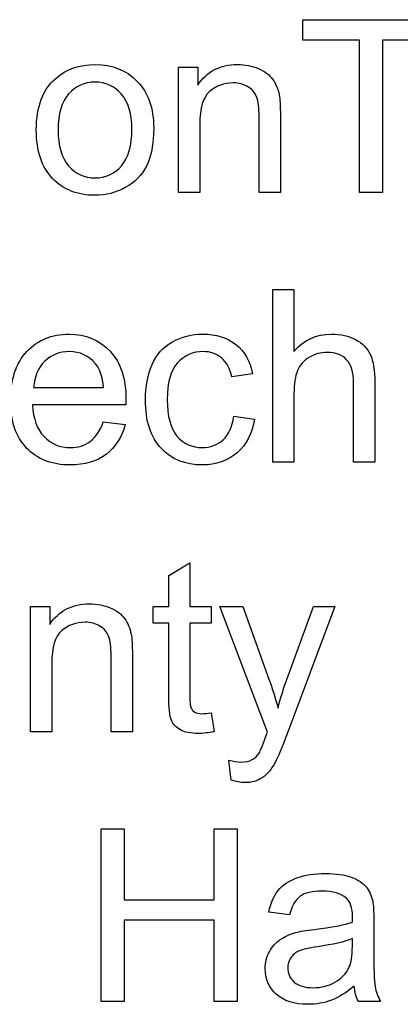
# Model space of a CAD drawing. Extents: x 0 to 51, y 0 to 33.
# Drawn here: x 46.5 to 46.6, y 3.6 to 3.8 of the extents above; entities that cross this region are included whole.
import ezdxf

# ---------------------------------------------------------------- set-up
doc = ezdxf.new("R2010")
doc.units = 0
doc.header["$LTSCALE"] = 0.25
doc.header["$MEASUREMENT"] = 0
doc.layers.add('0530-0744-01-0', color=9, linetype='CONTINUOUS')

msp = doc.modelspace()

# ---------------------------------------------------------------- linework, layer by layer
at = {"layer": '0530-0744-01-0'}
for points in [[(46.55641, 3.84313), (46.55641, 3.84313), (46.55641, 3.84898), (46.55641, 3.84898)], [(46.55641, 3.84898), (46.55641, 3.84898), (46.5957, 3.84898), (46.5957, 3.84898)], [(46.57275, 3.84313), (46.57275, 3.84313), (46.55641, 3.84313), (46.55641, 3.84313)], [(46.57275, 3.79941), (46.57275, 3.79941), (46.57275, 3.84313), (46.57275, 3.84313)], [(46.5957, 3.84313), (46.5957, 3.84313), (46.5793, 3.84313), (46.5793, 3.84313)], [(46.5793, 3.84313), (46.5793, 3.84313), (46.5793, 3.79941), (46.5793, 3.79941)], [(46.52084, 3.79941), (46.52084, 3.79941), (46.52084, 3.83532), (46.52084, 3.83532)], [(46.52084, 3.83532), (46.52084, 3.83532), (46.52631, 3.83532), (46.52631, 3.83532)], [(46.52631, 3.83532), (46.52631, 3.83532), (46.52631, 3.83022), (46.52631, 3.83022)], [(46.5437, 3.83497), (46.54552, 3.83419), (46.54688, 3.83317), (46.54778, 3.8319)], [(46.48004, 3.81737), (46.48004, 3.82402), (46.48189, 3.82895), (46.4856, 3.83215)], [(46.54778, 3.8319), (46.54869, 3.83065), (46.54931, 3.82914), (46.54968, 3.82741)], [(46.52973, 3.82839), (46.52786, 3.82674), (46.52692, 3.82363), (46.52692, 3.81902)], [(46.54322, 3.82682), (46.54275, 3.82805), (46.5419, 3.82903), (46.5407, 3.82976)], [(46.54392, 3.82126), (46.54392, 3.82373), (46.54369, 3.82559), (46.54322, 3.82682)], [(46.54968, 3.82741), (46.5499, 3.82628), (46.55002, 3.82431), (46.55002, 3.82149)], [(46.54392, 3.79941), (46.54392, 3.79941), (46.54392, 3.82126), (46.54392, 3.82126)], [(46.55002, 3.82149), (46.55002, 3.82149), (46.55002, 3.79941), (46.55002, 3.79941)], [(46.48469, 3.80344), (46.48159, 3.80666), (46.48004, 3.8113), (46.48004, 3.81737)], [(46.4863, 3.81737), (46.4863, 3.81276), (46.4873, 3.80932), (46.48931, 3.80704)], [(46.52692, 3.81902), (46.52692, 3.81902), (46.52692, 3.79941), (46.52692, 3.79941)], [(46.51161, 3.80697), (46.51023, 3.80432), (46.50821, 3.80226), (46.50556, 3.8008)], [(46.52692, 3.79941), (46.52692, 3.79941), (46.52084, 3.79941), (46.52084, 3.79941)], [(46.55002, 3.79941), (46.55002, 3.79941), (46.54392, 3.79941), (46.54392, 3.79941)], [(46.5793, 3.79941), (46.5793, 3.79941), (46.57275, 3.79941), (46.57275, 3.79941)], [(46.54783, 3.72204), (46.54783, 3.72204), (46.54783, 3.77161), (46.54783, 3.77161)], [(46.54783, 3.77161), (46.54783, 3.77161), (46.55391, 3.77161), (46.55391, 3.77161)], [(46.55391, 3.77161), (46.55391, 3.77161), (46.55391, 3.75383), (46.55391, 3.75383)], [(46.51326, 3.75004), (46.51455, 3.75295), (46.5165, 3.75513), (46.51913, 3.75659)], [(46.53727, 3.7558), (46.53975, 3.75383), (46.54134, 3.75104), (46.54204, 3.7474)], [(46.53612, 3.74649), (46.53556, 3.7489), (46.53456, 3.75071), (46.53313, 3.75193)], [(46.55832, 3.75212), (46.55673, 3.75119), (46.5556, 3.74991), (46.55493, 3.74831)], [(46.49932, 3.74345), (46.49906, 3.74646), (46.49828, 3.74874), (46.49702, 3.75024)], [(46.57098, 3.7448), (46.57098, 3.74784), (46.57032, 3.75006), (46.56901, 3.75144)], [(46.54204, 3.7474), (46.54204, 3.7474), (46.53612, 3.74649), (46.53612, 3.74649)], [(46.55493, 3.74831), (46.55425, 3.74672), (46.55391, 3.7445), (46.55391, 3.74169)], [(46.47927, 3.74345), (46.47927, 3.74345), (46.49932, 3.74345), (46.49932, 3.74345)], [(46.57098, 3.72204), (46.57098, 3.72204), (46.57098, 3.7448), (46.57098, 3.7448)], [(46.57708, 3.7448), (46.57708, 3.7448), (46.57708, 3.72204), (46.57708, 3.72204)], [(46.55391, 3.74169), (46.55391, 3.74169), (46.55391, 3.72204), (46.55391, 3.72204)], [(46.50572, 3.73844), (46.50572, 3.73844), (46.47894, 3.73844), (46.47894, 3.73844)], [(46.47894, 3.73844), (46.47916, 3.73449), (46.48028, 3.73147), (46.48228, 3.72938)], [(46.53358, 3.72843), (46.53519, 3.7299), (46.5362, 3.73215), (46.53663, 3.7352)], [(46.53663, 3.7352), (46.53663, 3.7352), (46.54261, 3.73441), (46.54261, 3.73441)], [(46.4955, 3.728), (46.49708, 3.72916), (46.49833, 3.73103), (46.49925, 3.73361)], [(46.49925, 3.73361), (46.49925, 3.73361), (46.50554, 3.73283), (46.50554, 3.73283)], [(46.50554, 3.73283), (46.50455, 3.72915), (46.50271, 3.7263), (46.50004, 3.72427)], [(46.54261, 3.73441), (46.54196, 3.73029), (46.54029, 3.72706), (46.53759, 3.72473)], [(46.55391, 3.72204), (46.55391, 3.72204), (46.54783, 3.72204), (46.54783, 3.72204)], [(46.57708, 3.72204), (46.57708, 3.72204), (46.57098, 3.72204), (46.57098, 3.72204)], [(46.51802, 3.68948), (46.51802, 3.68948), (46.52408, 3.69313), (46.52408, 3.69313)], [(46.52408, 3.69313), (46.52408, 3.69313), (46.52408, 3.68058), (46.52408, 3.68058)], [(46.51802, 3.68058), (46.51802, 3.68058), (46.51802, 3.68948), (46.51802, 3.68948)], [(46.4784, 3.64467), (46.4784, 3.64467), (46.4784, 3.68058), (46.4784, 3.68058)], [(46.4784, 3.68058), (46.4784, 3.68058), (46.48387, 3.68058), (46.48387, 3.68058)], [(46.48387, 3.68058), (46.48387, 3.68058), (46.48387, 3.67548), (46.48387, 3.67548)], [(46.50126, 3.68023), (46.50308, 3.67945), (46.50443, 3.67843), (46.50534, 3.67716)], [(46.51356, 3.67585), (46.51356, 3.67585), (46.51356, 3.68058), (46.51356, 3.68058)], [(46.51356, 3.68058), (46.51356, 3.68058), (46.51802, 3.68058), (46.51802, 3.68058)], [(46.52408, 3.68058), (46.52408, 3.68058), (46.5302, 3.68058), (46.5302, 3.68058)], [(46.5302, 3.68058), (46.5302, 3.68058), (46.5302, 3.67585), (46.5302, 3.67585)], [(46.54632, 3.6446), (46.54632, 3.6446), (46.5327, 3.68058), (46.5327, 3.68058)], [(46.5327, 3.68058), (46.5327, 3.68058), (46.53926, 3.68058), (46.53926, 3.68058)], [(46.53926, 3.68058), (46.53926, 3.68058), (46.54674, 3.65979), (46.54674, 3.65979)], [(46.55184, 3.65965), (46.55184, 3.65965), (46.55952, 3.68058), (46.55952, 3.68058)], [(46.5656, 3.68058), (46.5656, 3.68058), (46.55195, 3.64406), (46.55195, 3.64406)], [(46.55952, 3.68058), (46.55952, 3.68058), (46.5656, 3.68058), (46.5656, 3.68058)], [(46.50534, 3.67716), (46.50625, 3.67591), (46.50687, 3.6744), (46.50724, 3.67267)], [(46.51802, 3.67585), (46.51802, 3.67585), (46.51356, 3.67585), (46.51356, 3.67585)], [(46.51802, 3.65519), (46.51802, 3.65519), (46.51802, 3.67585), (46.51802, 3.67585)], [(46.5302, 3.67585), (46.5302, 3.67585), (46.52408, 3.67585), (46.52408, 3.67585)], [(46.52408, 3.67585), (46.52408, 3.67585), (46.52408, 3.65485), (46.52408, 3.65485)], [(46.48729, 3.67365), (46.48541, 3.672), (46.48448, 3.66889), (46.48448, 3.66428)], [(46.50078, 3.67208), (46.5003, 3.67331), (46.49946, 3.67429), (46.49826, 3.67502)], [(46.50724, 3.67267), (46.50746, 3.67154), (46.50758, 3.66957), (46.50758, 3.66675)], [(46.50148, 3.66652), (46.50148, 3.66899), (46.50125, 3.67085), (46.50078, 3.67208)], [(46.50758, 3.66675), (46.50758, 3.66675), (46.50758, 3.64467), (46.50758, 3.64467)], [(46.48448, 3.66428), (46.48448, 3.66428), (46.48448, 3.64467), (46.48448, 3.64467)], [(46.50148, 3.64467), (46.50148, 3.64467), (46.50148, 3.66652), (46.50148, 3.66652)], [(46.54674, 3.65979), (46.5477, 3.65715), (46.54858, 3.65438), (46.54934, 3.65147)], [(46.54934, 3.65147), (46.55004, 3.65426), (46.55087, 3.65698), (46.55184, 3.65965)], [(46.51877, 3.648), (46.51828, 3.64914), (46.51802, 3.65154), (46.51802, 3.65519)], [(46.52408, 3.65485), (46.52408, 3.65311), (46.52419, 3.652), (46.5244, 3.6515)], [(46.5244, 3.6515), (46.52462, 3.65101), (46.52496, 3.65061), (46.52545, 3.65032)], [(46.5302, 3.65012), (46.5302, 3.65012), (46.53108, 3.64474), (46.53108, 3.64474)], [(46.52134, 3.64525), (46.52012, 3.64594), (46.51927, 3.64686), (46.51877, 3.648)], [(46.48448, 3.64467), (46.48448, 3.64467), (46.4784, 3.64467), (46.4784, 3.64467)], [(46.50758, 3.64467), (46.50758, 3.64467), (46.50148, 3.64467), (46.50148, 3.64467)], [(46.54578, 3.64311), (46.5459, 3.64346), (46.54608, 3.64395), (46.54632, 3.6446)], [(46.54392, 3.63859), (46.54432, 3.63919), (46.54493, 3.6407), (46.54578, 3.64311)], [(46.55195, 3.64406), (46.55048, 3.64011), (46.54934, 3.6374), (46.54853, 3.63591)], [(46.54193, 3.63669), (46.54275, 3.63714), (46.5434, 3.63777), (46.54392, 3.63859)], [(46.53588, 3.63084), (46.53588, 3.63084), (46.5352, 3.63656), (46.5352, 3.63656)], [(46.54853, 3.63591), (46.54744, 3.6339), (46.54621, 3.63243), (46.54481, 3.6315)], [(46.49868, 3.5673), (46.49868, 3.5673), (46.49868, 3.61687), (46.49868, 3.61687)], [(46.49868, 3.61687), (46.49868, 3.61687), (46.50525, 3.61687), (46.50525, 3.61687)], [(46.50525, 3.61687), (46.50525, 3.61687), (46.50525, 3.59651), (46.50525, 3.59651)], [(46.53101, 3.59651), (46.53101, 3.59651), (46.53101, 3.61687), (46.53101, 3.61687)], [(46.53101, 3.61687), (46.53101, 3.61687), (46.53758, 3.61687), (46.53758, 3.61687)], [(46.53758, 3.61687), (46.53758, 3.61687), (46.53758, 3.5673), (46.53758, 3.5673)], [(46.54938, 3.59913), (46.55061, 3.60071), (46.55241, 3.60192), (46.55475, 3.60276)], [(46.57037, 3.60295), (46.57229, 3.60222), (46.5737, 3.60132), (46.57461, 3.60022)], [(46.54671, 3.59297), (46.54725, 3.59551), (46.54814, 3.59758), (46.54938, 3.59913)], [(46.57461, 3.60022), (46.57551, 3.59912), (46.57613, 3.59775), (46.5765, 3.59608)], [(46.50525, 3.59651), (46.50525, 3.59651), (46.53101, 3.59651), (46.53101, 3.59651)], [(46.55568, 3.59748), (46.55432, 3.59648), (46.55331, 3.5947), (46.55265, 3.59215)], [(46.5765, 3.59608), (46.5767, 3.59504), (46.5768, 3.59317), (46.5768, 3.59046)], [(46.53101, 3.59066), (46.53101, 3.59066), (46.50525, 3.59066), (46.50525, 3.59066)], [(46.50525, 3.59066), (46.50525, 3.59066), (46.50525, 3.5673), (46.50525, 3.5673)], [(46.53101, 3.5673), (46.53101, 3.5673), (46.53101, 3.59066), (46.53101, 3.59066)], [(46.55265, 3.59215), (46.55265, 3.59215), (46.54671, 3.59297), (46.54671, 3.59297)], [(46.55439, 3.58708), (46.55558, 3.58739), (46.55738, 3.58771), (46.55979, 3.588)], [(46.55979, 3.588), (46.56471, 3.58858), (46.56833, 3.58928), (46.57065, 3.59009)], [(46.5768, 3.59046), (46.5768, 3.59046), (46.5768, 3.58235), (46.5768, 3.58235)], [(46.54686, 3.58159), (46.54765, 3.58304), (46.54871, 3.58421), (46.55, 3.58509)], [(46.55, 3.58509), (46.5513, 3.58596), (46.55276, 3.58663), (46.55439, 3.58708)], [(46.57065, 3.58533), (46.56843, 3.58442), (46.56512, 3.58365), (46.56071, 3.58302)], [(46.57065, 3.58309), (46.57065, 3.58309), (46.57065, 3.58533), (46.57065, 3.58533)], [(46.56071, 3.58302), (46.55821, 3.58266), (46.55643, 3.58226), (46.5554, 3.58181)], [(46.56967, 3.57701), (46.57033, 3.57838), (46.57065, 3.58041), (46.57065, 3.58309)], [(46.5768, 3.58235), (46.5768, 3.57669), (46.57693, 3.57311), (46.57719, 3.57162)], [(46.5554, 3.58181), (46.55436, 3.58136), (46.55356, 3.5807), (46.553, 3.57982)], [(46.56564, 3.5728), (46.56746, 3.57382), (46.56881, 3.57523), (46.56967, 3.57701)], [(46.57116, 3.57173), (46.5689, 3.56982), (46.56673, 3.56846), (46.56465, 3.56767)], [(46.57237, 3.5673), (46.57175, 3.56856), (46.57133, 3.57004), (46.57116, 3.57173)], [(46.57719, 3.57162), (46.57745, 3.57011), (46.57797, 3.56867), (46.57873, 3.5673)], [(46.50525, 3.5673), (46.50525, 3.5673), (46.49868, 3.5673), (46.49868, 3.5673)], [(46.53758, 3.5673), (46.53758, 3.5673), (46.53101, 3.5673), (46.53101, 3.5673)], [(46.57873, 3.5673), (46.57873, 3.5673), (46.57237, 3.5673), (46.57237, 3.5673)]]:
    msp.add_open_spline(points, degree=3, dxfattribs=at)
for points, knots in [([(46.4856, 3.83215), (46.48867, 3.8348), (46.49244, 3.83614), (46.49688, 3.83614), (46.49688, 3.83614), (46.50182, 3.83614), (46.50586, 3.83452), (46.50899, 3.83128)], [0.1111111, 0.1111111, 0.1111111, 0.1111111, 0.2222222, 0.2222222, 0.2222222, 0.2222222, 0.3333333, 0.3333333, 0.3333333, 0.3333333]), ([(46.52631, 3.83022), (46.52895, 3.83417), (46.53276, 3.83614), (46.53773, 3.83614), (46.53773, 3.83614), (46.5399, 3.83614), (46.54189, 3.83574), (46.5437, 3.83497)], [0.1666667, 0.1666667, 0.1666667, 0.1666667, 0.2222222, 0.2222222, 0.2222222, 0.2222222, 0.2777778, 0.2777778, 0.2777778, 0.2777778]), ([(46.50441, 3.82767), (46.50239, 3.82995), (46.49988, 3.83109), (46.49688, 3.83109), (46.49688, 3.83109), (46.49385, 3.83109), (46.49132, 3.82995), (46.48931, 3.82768), (46.48931, 3.82768), (46.4873, 3.8254), (46.4863, 3.82196), (46.4863, 3.81737)], [0.625, 0.625, 0.625, 0.625, 0.75, 0.75, 0.75, 0.75, 0.875, 0.875, 0.875, 0.875, 1, 1, 1, 1]), ([(46.50899, 3.83128), (46.51213, 3.82805), (46.51369, 3.82358), (46.51369, 3.81788), (46.51369, 3.81788), (46.51369, 3.81325), (46.513, 3.80961), (46.51161, 3.80697)], [0.3333333, 0.3333333, 0.3333333, 0.3333333, 0.4444444, 0.4444444, 0.4444444, 0.4444444, 0.5555556, 0.5555556, 0.5555556, 0.5555556]), ([(46.5407, 3.82976), (46.53949, 3.83049), (46.53808, 3.83086), (46.53645, 3.83086), (46.53645, 3.83086), (46.53386, 3.83086), (46.53163, 3.83003), (46.52973, 3.82839)], [0.7222222, 0.7222222, 0.7222222, 0.7222222, 0.7777778, 0.7777778, 0.7777778, 0.7777778, 0.8333333, 0.8333333, 0.8333333, 0.8333333]), ([(46.50443, 3.80705), (46.50643, 3.80935), (46.50743, 3.81286), (46.50743, 3.81757), (46.50743, 3.81757), (46.50743, 3.82201), (46.50643, 3.82538), (46.50441, 3.82767)], [0.375, 0.375, 0.375, 0.375, 0.5, 0.5, 0.5, 0.5, 0.625, 0.625, 0.625, 0.625]), ([(46.48931, 3.80704), (46.49132, 3.80474), (46.49385, 3.8036), (46.49688, 3.8036), (46.49688, 3.8036), (46.49991, 3.8036), (46.50242, 3.80475), (46.50443, 3.80705)], [0.125, 0.125, 0.125, 0.125, 0.25, 0.25, 0.25, 0.25, 0.375, 0.375, 0.375, 0.375]), ([(46.50556, 3.8008), (46.50291, 3.79933), (46.50002, 3.7986), (46.49688, 3.7986), (46.49688, 3.7986), (46.49186, 3.7986), (46.4878, 3.80021), (46.48469, 3.80344)], [0.6666667, 0.6666667, 0.6666667, 0.6666667, 0.7777778, 0.7777778, 0.7777778, 0.7777778, 0.8888889, 0.8888889, 0.8888889, 0.8888889]), ([(46.47731, 3.75376), (46.48043, 3.75709), (46.48445, 3.75877), (46.48942, 3.75877), (46.48942, 3.75877), (46.49422, 3.75877), (46.49814, 3.75713), (46.50118, 3.75386)], [0.4, 0.4, 0.4, 0.4, 0.4666667, 0.4666667, 0.4666667, 0.4666667, 0.5333333, 0.5333333, 0.5333333, 0.5333333]), ([(46.51913, 3.75659), (46.52175, 3.75804), (46.52462, 3.75877), (46.52769, 3.75877), (46.52769, 3.75877), (46.5316, 3.75877), (46.53479, 3.75778), (46.53727, 3.7558)], [0.3684211, 0.3684211, 0.3684211, 0.3684211, 0.4210526, 0.4210526, 0.4210526, 0.4210526, 0.4736842, 0.4736842, 0.4736842, 0.4736842]), ([(46.55391, 3.75383), (46.55675, 3.75712), (46.56034, 3.75877), (46.56467, 3.75877), (46.56467, 3.75877), (46.56732, 3.75877), (46.56963, 3.75824), (46.5716, 3.75719)], [0.1764706, 0.1764706, 0.1764706, 0.1764706, 0.2352941, 0.2352941, 0.2352941, 0.2352941, 0.2941176, 0.2941176, 0.2941176, 0.2941176]), ([(46.5716, 3.75719), (46.57356, 3.75615), (46.57497, 3.75469), (46.57581, 3.75285), (46.57581, 3.75285), (46.57665, 3.751), (46.57708, 3.74831), (46.57708, 3.7448)], [0.2941176, 0.2941176, 0.2941176, 0.2941176, 0.3529412, 0.3529412, 0.3529412, 0.3529412, 0.4117647, 0.4117647, 0.4117647, 0.4117647]), ([(46.47727, 3.72608), (46.47418, 3.72931), (46.47265, 3.73385), (46.47265, 3.73969), (46.47265, 3.73969), (46.47265, 3.74574), (46.47421, 3.75042), (46.47731, 3.75376)], [0.2666667, 0.2666667, 0.2666667, 0.2666667, 0.3333333, 0.3333333, 0.3333333, 0.3333333, 0.4, 0.4, 0.4, 0.4]), ([(46.49702, 3.75024), (46.49508, 3.75258), (46.49257, 3.75376), (46.48949, 3.75376), (46.48949, 3.75376), (46.48669, 3.75376), (46.48434, 3.75282), (46.48243, 3.75095), (46.48243, 3.75095), (46.48053, 3.74908), (46.47948, 3.74658), (46.47927, 3.74345)], [0.4, 0.4, 0.4, 0.4, 0.6, 0.6, 0.6, 0.6, 0.8, 0.8, 0.8, 0.8, 1, 1, 1, 1]), ([(46.50118, 3.75386), (46.50423, 3.75059), (46.50575, 3.74599), (46.50575, 3.74007), (46.50575, 3.74007), (46.50575, 3.7397), (46.50574, 3.73916), (46.50572, 3.73844)], [0.5333333, 0.5333333, 0.5333333, 0.5333333, 0.6, 0.6, 0.6, 0.6, 0.6666667, 0.6666667, 0.6666667, 0.6666667]), ([(46.53313, 3.75193), (46.5317, 3.75315), (46.52997, 3.75376), (46.52794, 3.75376), (46.52794, 3.75376), (46.52487, 3.75376), (46.52238, 3.75266), (46.52046, 3.75046)], [0.6315789, 0.6315789, 0.6315789, 0.6315789, 0.6842105, 0.6842105, 0.6842105, 0.6842105, 0.7368421, 0.7368421, 0.7368421, 0.7368421]), ([(46.56901, 3.75144), (46.56769, 3.75282), (46.56582, 3.75353), (46.56341, 3.75353), (46.56341, 3.75353), (46.56161, 3.75353), (46.55991, 3.75306), (46.55832, 3.75212)], [0.6470588, 0.6470588, 0.6470588, 0.6470588, 0.7058824, 0.7058824, 0.7058824, 0.7058824, 0.7647059, 0.7647059, 0.7647059, 0.7647059]), ([(46.51582, 3.72604), (46.51283, 3.72925), (46.51133, 3.73386), (46.51133, 3.73986), (46.51133, 3.73986), (46.51133, 3.74374), (46.51197, 3.74713), (46.51326, 3.75004)], [0.2105263, 0.2105263, 0.2105263, 0.2105263, 0.2631579, 0.2631579, 0.2631579, 0.2631579, 0.3157895, 0.3157895, 0.3157895, 0.3157895]), ([(46.52046, 3.75046), (46.51854, 3.74826), (46.51758, 3.74479), (46.51758, 3.74004), (46.51758, 3.74004), (46.51758, 3.73521), (46.51851, 3.7317), (46.52037, 3.72951)], [0.7368421, 0.7368421, 0.7368421, 0.7368421, 0.7894737, 0.7894737, 0.7894737, 0.7894737, 0.8421053, 0.8421053, 0.8421053, 0.8421053]), ([(46.48228, 3.72938), (46.48429, 3.72728), (46.48678, 3.72623), (46.48979, 3.72623), (46.48979, 3.72623), (46.49202, 3.72623), (46.49392, 3.72682), (46.4955, 3.728)], [0.8, 0.8, 0.8, 0.8, 0.8666667, 0.8666667, 0.8666667, 0.8666667, 0.9333333, 0.9333333, 0.9333333, 0.9333333]), ([(46.52037, 3.72951), (46.52221, 3.72733), (46.52463, 3.72623), (46.5276, 3.72623), (46.5276, 3.72623), (46.52999, 3.72623), (46.53198, 3.72697), (46.53358, 3.72843)], [0.8421053, 0.8421053, 0.8421053, 0.8421053, 0.8947368, 0.8947368, 0.8947368, 0.8947368, 0.9473684, 0.9473684, 0.9473684, 0.9473684]), ([(46.50004, 3.72427), (46.49735, 3.72225), (46.49392, 3.72123), (46.48975, 3.72123), (46.48975, 3.72123), (46.4845, 3.72123), (46.48034, 3.72285), (46.47727, 3.72608)], [0.1333333, 0.1333333, 0.1333333, 0.1333333, 0.2, 0.2, 0.2, 0.2, 0.2666667, 0.2666667, 0.2666667, 0.2666667]), ([(46.53759, 3.72473), (46.5349, 3.7224), (46.53158, 3.72123), (46.52766, 3.72123), (46.52766, 3.72123), (46.52276, 3.72123), (46.5188, 3.72284), (46.51582, 3.72604)], [0.1052632, 0.1052632, 0.1052632, 0.1052632, 0.1578947, 0.1578947, 0.1578947, 0.1578947, 0.2105263, 0.2105263, 0.2105263, 0.2105263]), ([(46.48387, 3.67548), (46.48651, 3.67943), (46.49032, 3.6814), (46.49529, 3.6814), (46.49529, 3.6814), (46.49746, 3.6814), (46.49945, 3.681), (46.50126, 3.68023)], [0.1666667, 0.1666667, 0.1666667, 0.1666667, 0.2222222, 0.2222222, 0.2222222, 0.2222222, 0.2777778, 0.2777778, 0.2777778, 0.2777778]), ([(46.49826, 3.67502), (46.49705, 3.67575), (46.49564, 3.67612), (46.49401, 3.67612), (46.49401, 3.67612), (46.49141, 3.67612), (46.48919, 3.67529), (46.48729, 3.67365)], [0.7222222, 0.7222222, 0.7222222, 0.7222222, 0.7777778, 0.7777778, 0.7777778, 0.7777778, 0.8333333, 0.8333333, 0.8333333, 0.8333333]), ([(46.52545, 3.65032), (46.52593, 3.65002), (46.52662, 3.64987), (46.52752, 3.64987), (46.52752, 3.64987), (46.5282, 3.64987), (46.52909, 3.64996), (46.5302, 3.65012)], [0.9, 0.9, 0.9, 0.9, 0.95, 0.95, 0.95, 0.95, 1, 1, 1, 1]), ([(46.53108, 3.64474), (46.52937, 3.64438), (46.52784, 3.6442), (46.52648, 3.6442), (46.52648, 3.6442), (46.52427, 3.6442), (46.52256, 3.64454), (46.52134, 3.64525)], [0.05, 0.05, 0.05, 0.05, 0.1, 0.1, 0.1, 0.1, 0.15, 0.15, 0.15, 0.15]), ([(46.5352, 3.63656), (46.53654, 3.6362), (46.53769, 3.63601), (46.53868, 3.63601), (46.53868, 3.63601), (46.54003, 3.63601), (46.54112, 3.63624), (46.54193, 3.63669)], [0.0555556, 0.0555556, 0.0555556, 0.0555556, 0.1111111, 0.1111111, 0.1111111, 0.1111111, 0.1666667, 0.1666667, 0.1666667, 0.1666667]), ([(46.54481, 3.6315), (46.5434, 3.63056), (46.54174, 3.63009), (46.5398, 3.63009), (46.5398, 3.63009), (46.53862, 3.63009), (46.53732, 3.63035), (46.53588, 3.63084)], [0.8888889, 0.8888889, 0.8888889, 0.8888889, 0.9444444, 0.9444444, 0.9444444, 0.9444444, 1, 1, 1, 1]), ([(46.55475, 3.60276), (46.5571, 3.6036), (46.55981, 3.60403), (46.5629, 3.60403), (46.5629, 3.60403), (46.56597, 3.60403), (46.56846, 3.60366), (46.57037, 3.60295)], [0.62962963, 0.62962963, 0.62962963, 0.62962963, 0.66666667, 0.66666667, 0.66666667, 0.66666667, 0.7037037, 0.7037037, 0.7037037, 0.7037037]), ([(46.56895, 3.59692), (46.56741, 3.5983), (46.56508, 3.59898), (46.56203, 3.59898), (46.56203, 3.59898), (46.55916, 3.59898), (46.55705, 3.59849), (46.55568, 3.59748)], [0.40740741, 0.40740741, 0.40740741, 0.40740741, 0.44444444, 0.44444444, 0.44444444, 0.44444444, 0.48148148, 0.48148148, 0.48148148, 0.48148148]), ([(46.57065, 3.59009), (46.57067, 3.59093), (46.57068, 3.59146), (46.57068, 3.59168), (46.57068, 3.59168), (46.57068, 3.59416), (46.57011, 3.59591), (46.56895, 3.59692)], [0.33333333, 0.33333333, 0.33333333, 0.33333333, 0.37037037, 0.37037037, 0.37037037, 0.37037037, 0.40740741, 0.40740741, 0.40740741, 0.40740741]), ([(46.54883, 3.56938), (46.54672, 3.5713), (46.54566, 3.57378), (46.54566, 3.57676), (46.54566, 3.57676), (46.54566, 3.57853), (46.54605, 3.58013), (46.54686, 3.58159)], [0.11111111, 0.11111111, 0.11111111, 0.11111111, 0.14814815, 0.14814815, 0.14814815, 0.14814815, 0.18518519, 0.18518519, 0.18518519, 0.18518519]), ([(46.553, 3.57982), (46.55243, 3.57896), (46.55215, 3.578), (46.55215, 3.57694), (46.55215, 3.57694), (46.55215, 3.57531), (46.55277, 3.57396), (46.55399, 3.57287)], [0.3, 0.3, 0.3, 0.3, 0.4, 0.4, 0.4, 0.4, 0.5, 0.5, 0.5, 0.5]), ([(46.55399, 3.57287), (46.55522, 3.5718), (46.55702, 3.57126), (46.55938, 3.57126), (46.55938, 3.57126), (46.56173, 3.57126), (46.56382, 3.57177), (46.56564, 3.5728)], [0.5, 0.5, 0.5, 0.5, 0.6, 0.6, 0.6, 0.6, 0.7, 0.7, 0.7, 0.7]), ([(46.56465, 3.56767), (46.56256, 3.56688), (46.56032, 3.56649), (46.55793, 3.56649), (46.55793, 3.56649), (46.55398, 3.56649), (46.55096, 3.56745), (46.54883, 3.56938)], [0.03703704, 0.03703704, 0.03703704, 0.03703704, 0.07407407, 0.07407407, 0.07407407, 0.07407407, 0.11111111, 0.11111111, 0.11111111, 0.11111111])]:
    msp.add_open_spline(points, degree=3, knots=knots, dxfattribs=at)

doc.saveas('drawing.dxf')
